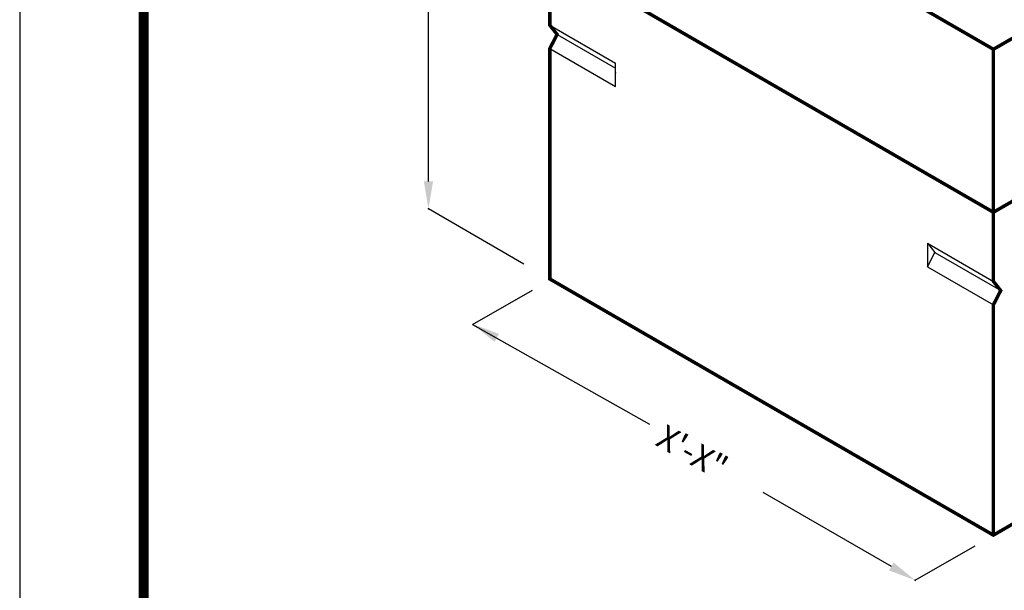
# Model space of a CAD drawing. Extents: x 2018 to 2945, y -1694 to -494.
# Drawn here: x 2018 to 2304, y -1079 to -913 of the extents above; entities that cross this region are included whole.
import ezdxf

# ---------------------------------------------------------------- set-up
doc = ezdxf.new("R2010")
doc.units = 0
doc.header["$LTSCALE"] = 20
doc.header["$MEASUREMENT"] = 0
for name, color, linetype in [('CON', 6, 'CONTINUOUS'), ('DIM', 1, 'CONTINUOUS'), ('SHT', 1, 'CONTINUOUS')]:
    doc.layers.add(name, color=color, linetype=linetype)
doc.layers.add('NO PRINT', color=7, linetype='CONTINUOUS', plot=False)
doc.styles.add('SLANT1', font='SIMPLEX', dxfattribs={"oblique": 30})

msp = doc.modelspace()

# ---------------------------------------------------------------- linework, layer by layer
at = {"layer": 'CON', "linetype": 'Continuous'}
for p, q in [((2172.40686, -914.37558), (2191.53665, -925.42016)), ((2174.53647, -917.05763), (2191.53665, -926.87268)), ((2172.40686, -921.18398), (2191.53665, -932.22857)), ((2191.53665, -932.22857), (2191.53665, -925.42016)), ((2282.15835, -977.74063), (2282.15835, -984.54903)), ((2282.15835, -977.74063), (2301.28814, -988.78522)), ((2282.15835, -977.74063), (2284.28796, -980.42268)), ((2282.15835, -984.54903), (2284.28796, -980.42268)), ((2284.28796, -980.42268), (2303.41775, -991.46727)), ((2282.15835, -984.54903), (2301.28814, -995.59362))]:
    msp.add_line(p, q, dxfattribs=at)
at = {"layer": 'CON', "linetype": 'Continuous', "const_width": 1}
msp.add_lwpolyline([(2172.40686, -921.18398), (2174.53647, -917.05763), (2172.40686, -914.37558), (2172.40686, -846.97293), (2301.28814, -921.38257), (2507.49187, -802.33079), (2507.49187, -869.73344), (2505.05999, -875.04906), (2507.49187, -876.54184), (2507.49187, -943.45079), (2301.28814, -1062.50257), (2172.40686, -988.09293)], close=True, dxfattribs=at)
for points in [[(2172.40686, -894.30927), (2301.28814, -968.71891), (2507.49187, -849.66713)], [(2301.28814, -921.38257), (2301.28814, -988.78522), (2303.41775, -991.46727), (2301.28814, -995.59362), (2301.28814, -1062.50257)]]:
    msp.add_lwpolyline(points, dxfattribs=at)
at = {"layer": 'CON', "linetype": 'Continuous'}
msp.add_point((2191.53665, -928.21241), dxfattribs=at)
at = {"layer": 'DIM', "linetype": 'ByBlock'}
for p, q in [((2137.15686, -959.74133), (2137.15686, -909.74133)), ((2137.21936, -967.74133), (2137.33686, -967.74133)), ((2149.96798, -1001.3673), (2201.38287, -1030.2782)), ((2271.64454, -1071.6173), (2234.35432, -1050.08778)), ((2278.5415, -1075.67143), (2278.48275, -1075.77319))]:
    msp.add_line(p, q, dxfattribs=at)
at = {"layer": 'DIM', "linetype": 'Continuous'}
for p, q in [((2164.90686, -983.7628), (2137.15686, -967.74133)), ((2149.96798, -1001.3673), (2167.38007, -991.31443)), ((2278.57275, -1075.6173), (2295.98484, -1065.56443))]:
    msp.add_line(p, q, dxfattribs=at)
at = {"layer": 'DIM', "linetype": 'ByBlock'}
for p in [(2137.15686, -967.74133), (2278.57275, -1075.6173), (2278.57275, -1075.6173)]:
    msp.add_point(p, dxfattribs=at)
for points in [[(2138.4902, -959.74133), (2135.82353, -959.74133), (2137.15686, -967.74133)], [(2156.31951, -1006.36612), (2157.65285, -1004.05672), (2150.05798, -1001.21142)], [(2270.97788, -1072.772), (2272.31121, -1070.4626), (2278.57275, -1075.6173)]]:
    msp.add_solid(points, dxfattribs=at)
at = {"layer": 'NO PRINT'}
msp.add_lwpolyline([(2018.40718, -1693.58267), (2945.2449, -1693.58267), (2945.2449, -494.14562), (2018.40718, -494.14562)], close=True, dxfattribs=at)
at = {"layer": 'SHT', "color": 2, "linetype": 'Continuous', "const_width": 2.87735}
msp.add_lwpolyline([(2054.42929, -556.31483), (2054.42937, -1631.41346, 0.414213562), (2082.60987, -1659.59396), (2881.04225, -1659.59396, 0.414213562), (2909.22275, -1631.41346), (2909.22275, -556.31483, 0.414210806), (2881.04217, -528.13433), (2082.60979, -528.13433, 0.413911797)], format="xyb", close=True, dxfattribs=at)

# ---------------------------------------------------------------- texts
at = {"layer": 'DIM', "linetype": 'Continuous', "style": 'SLANT1', "oblique": 30}
msp.add_text('X\'-X"', height=7, rotation=330.8133814, dxfattribs=at).set_placement((2202.74789, -1036.19484))

doc.saveas('drawing.dxf')
